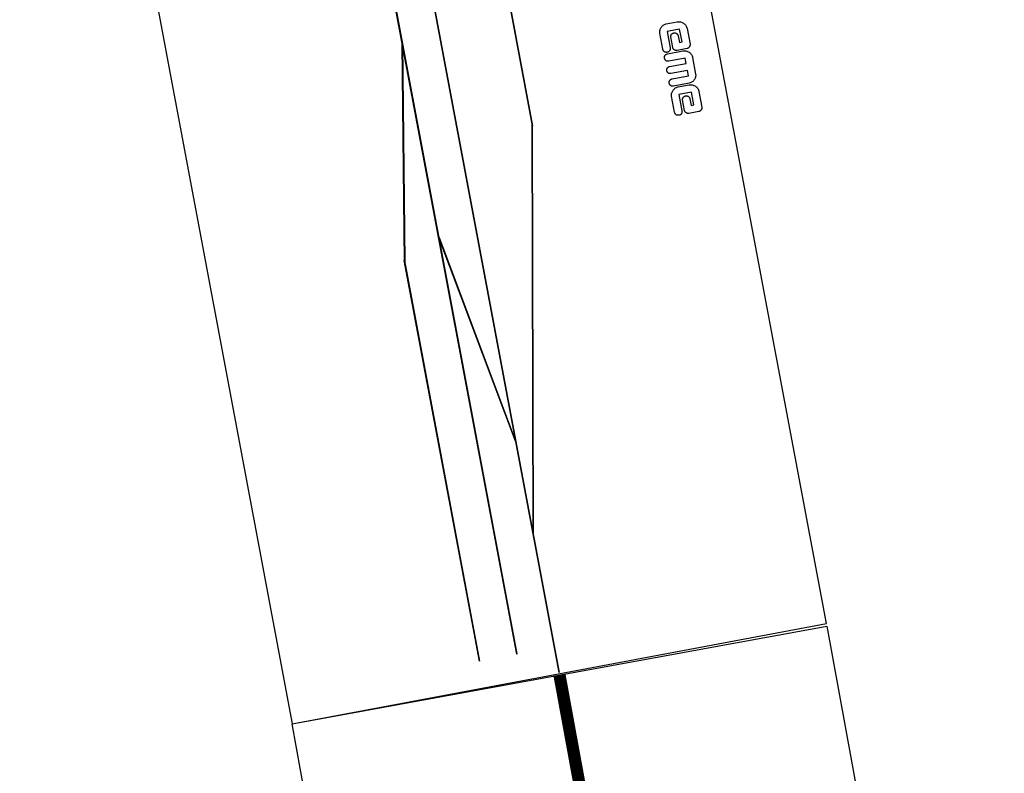
# Model space of a CAD drawing. Units: millimetres. Extents: x -48335 to 64945, y -3657 to 62280.
# Drawn here: x -1995 to -1271, y 12268 to 12823 of the extents above; entities that cross this region are included whole.
import ezdxf

# ---------------------------------------------------------------- set-up
doc = ezdxf.new("R2010")
doc.units = ezdxf.units.MM
doc.layers.add('FREMO_HALLE', color=2, linetype='Continuous')
doc.styles.get("Standard").update_dxf_attribs({"font": 'ISOCP.SHX'})

# ---------------------------------------------------------------- blocks, each defined once
blk = doc.blocks.new('*U64')
at = {"linetype": 'Continuous', "extrusion": (0, 0, -1)}
for points in [[(-37.5, 137.5), (0, 150), (-75, 150)], [(-37.5, 137.5), (0, 125), (0, 150)], [(-37.5, 137.5), (-75, 150), (-75, 125)], [(-37.5, 137.5), (-75, 125), (0, 125)]]:
    blk.add_solid(points, dxfattribs=at)
blk = doc.blocks.new('*U63')
at = {"linetype": 'Continuous', "extrusion": (0, 0, -1)}
for points in [[(-12.5, 75), (0, 100), (-25, 100)], [(-12.5, 75), (0, 50), (0, 100)], [(-12.5, 75), (-25, 100), (-25, 50)], [(-12.5, 75), (-25, 50), (0, 50)]]:
    blk.add_solid(points, dxfattribs=at)
blk = doc.blocks.new('_HP012')
blk.add_line((0, 0), (0, 150))
for points in [[(0, 150), (75, 150), (75, 125), (0, 125), (0, 150)], [(0, 100), (25, 100), (25, 50), (0, 50), (0, 100)]]:
    blk.add_lwpolyline(points)
at = {"linetype": 'Continuous'}
for name in ['*U64', '*U63']:
    blk.add_blockref(name, (0, 0), dxfattribs=at)
blk = doc.blocks.new('*U66')
at = {"linetype": 'Continuous'}
for points in [[(-12.47, 108.33), (-10.61, 89.39), (-10.61, 110.61)], [(-10.61, 110.61), (-8.33, 87.53), (-8.33, 112.47)], [(-8.33, 87.53), (-10.61, 110.61), (-10.61, 89.39)], [(-8.33, 112.47), (-5.74, 86.14), (-5.74, 113.86)], [(-5.74, 86.14), (-8.33, 112.47), (-8.33, 87.53)], [(-5.74, 113.86), (-2.93, 85.29), (-2.93, 114.71)], [(-2.93, 85.29), (-5.74, 113.86), (-5.74, 86.14)], [(-2.93, 114.71), (0, 85), (0, 115)], [(0, 85), (-2.93, 114.71), (-2.93, 85.29)], [(0, 115), (2.93, 85.29), (2.93, 114.71)], [(2.93, 85.29), (0, 115), (0, 85)], [(2.93, 114.71), (5.74, 86.14), (5.74, 113.86)], [(5.74, 86.14), (2.93, 114.71), (2.93, 85.29)], [(5.74, 113.86), (8.33, 87.53), (8.33, 112.47)], [(8.33, 87.53), (5.74, 113.86), (5.74, 86.14)], [(8.33, 112.47), (10.61, 89.39), (10.61, 110.61)], [(10.61, 89.39), (8.33, 112.47), (8.33, 87.53)], [(10.61, 110.61), (12.47, 91.67), (12.47, 108.33)], [(12.47, 91.67), (10.61, 110.61), (10.61, 89.39)], [(-15, 100), (-14.71, 97.07), (-14.71, 102.93)], [(-14.71, 102.93), (-13.86, 94.26), (-13.86, 105.74)], [(-13.86, 94.26), (-14.71, 102.93), (-14.71, 97.07)], [(-13.86, 105.74), (-12.47, 91.67), (-12.47, 108.33)], [(-12.47, 91.67), (-13.86, 105.74), (-13.86, 94.26)], [(-10.61, 89.39), (-12.47, 108.33), (-12.47, 91.67)], [(12.47, 108.33), (13.86, 94.26), (13.86, 105.74)], [(13.86, 94.26), (12.47, 108.33), (12.47, 91.67)], [(13.86, 105.74), (14.71, 97.07), (14.71, 102.93)], [(14.71, 97.07), (13.86, 105.74), (13.86, 94.26)], [(15, 100), (14.71, 102.93), (14.71, 97.07)]]:
    blk.add_solid(points, dxfattribs=at)
blk = doc.blocks.new('_V01')
blk.add_line((0, 0), (0, 100))
for points in [[(0, 40), (10, 40), (10, 70), (0, 70)], [(-10, 20), (0, 20), (0, 50), (-10, 50)]]:
    blk.add_lwpolyline(points, close=True)
for radius in [20, 15]:
    blk.add_circle((0, 100), radius)
at = {"linetype": 'Continuous'}
blk.add_blockref('*U66', (0, 0), dxfattribs=at)
blk = doc.blocks.new('NRE_KLARI_065')
for p, q in [((0, 200), (600, 200)), ((0, -200), (0, 200)), ((600, 200), (600, -200)), ((600, -200), (0, -200))]:
    blk.add_line(p, q)
at = {"const_width": 9}
blk.add_lwpolyline([(0, 0), (600, 0)], dxfattribs=at)
for name, p in [('_HP012', (163.13, 16.95)), ('_V01', (265.93, 15.6))]:
    blk.add_blockref(name, p)
for s, p in [('600', (341.16, 120.25)), ('KlaRi', (219.15, -61.33)), ('NRE-65', (184.66, -124.26))]:
    blk.add_text(s, height=50).set_placement(p)
at = {"color": 2}
blk.add_text('FJ 04/2008', height=25, dxfattribs=at).set_placement((204.8, -174.61))
blk = doc.blocks.new('BOWSENL')
for p, q in [((1020, 400), (0, 400)), ((0, 400), (0, 0)), ((20, 255.9), (20, 256)), ((20, 256), (320, 256)), ((320, 255.9), (20, 255.9)), ((319.207, 255.793), (319.224, 255.891)), ((476.776, 228.009), (319.207, 255.793)), ((319.224, 255.891), (476.793, 228.107)), ((320, 256), (320, 255.9)), ((20, 227.9), (20, 228)), ((20, 228), (1020, 228)), ((1020, 227.9), (20, 227.9)), ((174.207, 200.107), (331.776, 227.891)), ((331.793, 227.793), (174.224, 200.009)), ((331.776, 227.891), (331.793, 227.793)), ((476.793, 228.107), (476.776, 228.009)), ((1, 199.9), (1, 200)), ((1, 200), (1019, 200)), ((1019, 199.9), (1, 199.9)), ((105.503, 199.736), (105.521, 199.834)), ((400.479, 145.066), (105.503, 199.736)), ((105.521, 199.834), (400.497, 145.164)), ((174.224, 200.009), (174.207, 200.107)), ((400, 144.9), (400, 145)), ((400, 145), (1020, 145)), ((400.497, 145.164), (400.479, 145.066)), ((1020, 144.9), (400, 144.9)), ((387.76, 37.6398), (387.772, 37.9407)), ((387.772, 37.3392), (387.76, 37.6398)), ((387.772, 37.9407), (387.809, 38.2276)), ((387.809, 37.0522), (387.772, 37.3392)), ((387.809, 38.2276), (387.87, 38.4999)), ((387.87, 36.78), (387.809, 37.0522)), ((387.87, 38.4999), (387.954, 38.7568)), ((387.954, 36.5231), (387.87, 36.78)), ((387.954, 38.7568), (388.06, 38.9976)), ((388.06, 36.2823), (387.954, 36.5231)), ((388.06, 38.9976), (388.188, 39.2213)), ((388.188, 36.0585), (388.06, 36.2823)), ((388.188, 39.2213), (388.337, 39.4273)), ((388.337, 39.4273), (388.505, 39.615)), ((388.505, 39.615), (388.693, 39.7833)), ((388.693, 39.7833), (388.899, 39.9318)), ((388.899, 39.9318), (389.122, 40.0594)), ((389.122, 40.0594), (389.363, 40.1656)), ((389.363, 40.1656), (389.62, 40.2495)), ((389.62, 40.2495), (389.892, 40.3102)), ((389.892, 40.3102), (390.179, 40.3474)), ((390.179, 40.3474), (390.48, 40.3599)), ((390.48, 40.3599), (402.519, 40.3529)), ((402.519, 40.3529), (403.138, 40.2967)), ((403.138, 40.2967), (403.732, 40.1841)), ((403.732, 40.1841), (404.3, 40.0154)), ((404.3, 40.0154), (404.844, 39.7904)), ((404.844, 39.7904), (405.363, 39.5092)), ((405.363, 39.5092), (405.859, 39.1717)), ((405.859, 39.1717), (406.332, 38.7778)), ((406.332, 38.7778), (406.778, 38.3391)), ((406.778, 38.3391), (407.172, 37.8779)), ((407.172, 37.8779), (407.509, 37.3904)), ((407.509, 37.3904), (407.79, 36.8766)), ((407.79, 36.8766), (408.015, 36.3367)), ((408.015, 36.3367), (408.184, 35.7703)), ((409.56, 37.6398), (409.572, 37.9407)), ((409.567, 25.8477), (409.56, 37.6398)), ((409.572, 37.9407), (409.609, 38.2276)), ((409.609, 38.2276), (409.67, 38.4999)), ((409.67, 38.4999), (409.754, 38.7568)), ((409.754, 38.7568), (409.859, 38.9976)), ((409.859, 38.9976), (409.986, 39.2213)), ((409.986, 39.2213), (410.133, 39.4273)), ((410.133, 39.4273), (410.3, 39.615)), ((410.3, 39.615), (410.485, 39.7833)), ((410.485, 39.7833), (410.689, 39.9318)), ((410.689, 39.9318), (410.909, 40.0594)), ((410.909, 40.0594), (411.146, 40.1656)), ((411.146, 40.1656), (411.398, 40.2495)), ((411.398, 40.2495), (411.665, 40.3102)), ((411.665, 40.3102), (411.946, 40.3474)), ((411.946, 40.3474), (412.24, 40.3599)), ((412.24, 40.3599), (412.541, 40.3474)), ((412.541, 40.3474), (412.829, 40.3102)), ((412.829, 40.3102), (413.104, 40.2495)), ((413.104, 40.2495), (413.363, 40.1656)), ((413.363, 40.1656), (413.607, 40.0594)), ((413.607, 40.0594), (413.834, 39.9318)), ((413.834, 39.9318), (414.043, 39.7833)), ((414.043, 39.7833), (414.235, 39.615)), ((414.235, 39.615), (414.407, 39.4273)), ((414.407, 39.4273), (414.559, 39.2213)), ((414.559, 39.2213), (414.69, 38.9976)), ((414.69, 38.9976), (414.799, 38.7568)), ((414.799, 38.7568), (414.886, 38.4999)), ((414.886, 38.4999), (414.949, 38.2276)), ((414.949, 38.2276), (414.987, 37.9407)), ((414.987, 37.9407), (415, 37.6398)), ((415, 37.6398), (415, 25.48)), ((418.96, 25.48), (418.972, 37.9407)), ((418.972, 37.9407), (419.008, 38.2276)), ((419.008, 38.2276), (419.067, 38.4999)), ((419.067, 38.4999), (419.148, 38.7568)), ((419.148, 38.7568), (419.251, 38.9976)), ((419.251, 38.9976), (419.375, 39.2213)), ((419.375, 39.2213), (419.52, 39.4273)), ((419.52, 39.4273), (419.685, 39.615)), ((419.685, 39.615), (419.869, 39.7833)), ((419.869, 39.7833), (420.071, 39.9318)), ((420.071, 39.9318), (420.292, 40.0594)), ((420.292, 40.0594), (420.529, 40.1656)), ((420.529, 40.1656), (420.784, 40.2495)), ((420.784, 40.2495), (421.054, 40.3102)), ((421.054, 40.3102), (421.34, 40.3474)), ((421.34, 40.3474), (421.64, 40.3599)), ((421.64, 40.3599), (421.94, 40.3474)), ((421.94, 40.3474), (422.226, 40.3102)), ((422.226, 40.3102), (422.496, 40.2495)), ((422.496, 40.2495), (422.751, 40.1656)), ((422.751, 40.1656), (422.988, 40.0594)), ((422.988, 40.0594), (423.208, 39.9318)), ((423.208, 39.9318), (423.411, 39.7833)), ((423.411, 39.7833), (423.595, 39.615)), ((423.595, 39.615), (423.76, 39.4273)), ((423.76, 39.4273), (423.904, 39.2213)), ((423.904, 39.2213), (424.029, 38.9976)), ((424.029, 38.9976), (424.132, 38.7568)), ((424.132, 38.7568), (424.213, 38.4999)), ((424.213, 38.4999), (424.272, 38.2276)), ((424.272, 38.2276), (424.308, 37.9407)), ((424.308, 37.9407), (424.32, 25.48)), ((428.28, 37.6398), (428.293, 37.9407)), ((428.28, 25.48), (428.28, 37.6398)), ((428.293, 37.9407), (428.331, 38.2276)), ((428.331, 38.2276), (428.394, 38.4999)), ((428.394, 38.4999), (428.48, 38.7568)), ((428.48, 38.7568), (428.59, 38.9976)), ((428.59, 38.9976), (428.721, 39.2213)), ((428.721, 39.2213), (428.873, 39.4273)), ((428.873, 39.4273), (429.045, 39.615)), ((429.045, 39.615), (429.236, 39.7833)), ((429.236, 39.7833), (429.446, 39.9318)), ((429.446, 39.9318), (429.673, 40.0594)), ((429.673, 40.0594), (429.917, 40.1656)), ((429.917, 40.1656), (430.176, 40.2495)), ((430.176, 40.2495), (430.45, 40.3102)), ((430.45, 40.3102), (430.739, 40.3474)), ((430.739, 40.3474), (431.04, 40.3599)), ((431.04, 40.3599), (431.334, 40.3474)), ((431.334, 40.3474), (431.614, 40.3102)), ((431.614, 40.3102), (431.881, 40.2495)), ((431.881, 40.2495), (432.134, 40.1656)), ((432.134, 40.1656), (432.371, 40.0594)), ((432.371, 40.0594), (432.591, 39.9318)), ((432.591, 39.9318), (432.794, 39.7833)), ((432.794, 39.7833), (432.98, 39.615)), ((432.98, 39.615), (433.147, 39.4273)), ((433.147, 39.4273), (433.294, 39.2213)), ((433.294, 39.2213), (433.421, 38.9976)), ((433.421, 38.9976), (433.526, 38.7568)), ((433.526, 38.7568), (433.61, 38.4999)), ((433.61, 38.4999), (433.67, 38.2276)), ((433.67, 38.2276), (433.707, 37.9407)), ((433.707, 37.9407), (433.72, 37.6398)), ((433.72, 37.6398), (433.72, 26.1599)), ((434.92, 37.6398), (434.932, 37.9407)), ((434.932, 37.3392), (434.92, 37.6398)), ((434.932, 37.9407), (434.969, 38.2276)), ((434.969, 37.0522), (434.932, 37.3392)), ((434.969, 38.2276), (435.03, 38.4999)), ((435.03, 36.78), (434.969, 37.0522)), ((435.03, 38.4999), (435.114, 38.7568)), ((435.114, 36.5231), (435.03, 36.78)), ((435.114, 38.7568), (435.22, 38.9976)), ((435.22, 36.2823), (435.114, 36.5231)), ((435.22, 38.9976), (435.348, 39.2213)), ((435.348, 36.0585), (435.22, 36.2823)), ((435.348, 39.2213), (435.496, 39.4273)), ((435.496, 39.4273), (435.665, 39.615)), ((435.665, 39.615), (435.852, 39.7833)), ((435.852, 39.7833), (436.058, 39.9318)), ((436.058, 39.9318), (436.282, 40.0594)), ((436.282, 40.0594), (436.523, 40.1656)), ((436.523, 40.1656), (436.78, 40.2495)), ((436.78, 40.2495), (437.052, 40.3102)), ((437.052, 40.3102), (437.339, 40.3474)), ((437.339, 40.3474), (437.64, 40.3599)), ((437.64, 40.3599), (449.679, 40.3529)), ((449.679, 40.3529), (450.298, 40.2967)), ((450.298, 40.2967), (450.891, 40.1841)), ((450.891, 40.1841), (451.46, 40.0154)), ((451.46, 40.0154), (452.004, 39.7904)), ((452.004, 39.7904), (452.523, 39.5092)), ((452.523, 39.5092), (453.019, 39.1717)), ((453.019, 39.1717), (453.492, 38.7778)), ((453.492, 38.7778), (453.938, 38.3391)), ((453.938, 38.3391), (454.331, 37.8779)), ((454.331, 37.8779), (454.669, 37.3904)), ((454.669, 37.3904), (454.95, 36.8766)), ((454.95, 36.8766), (455.175, 36.3367)), ((455.175, 36.3367), (455.344, 35.7703)), ((387.76, 30.24), (387.774, 30.5143)), ((387.76, 22.7599), (387.76, 30.24)), ((387.774, 30.5143), (387.816, 30.7816)), ((387.816, 30.7816), (387.884, 31.0405)), ((387.884, 31.0405), (387.977, 31.2894)), ((387.977, 31.2894), (388.093, 31.5265)), ((388.093, 31.5265), (388.23, 31.751)), ((388.337, 35.8525), (388.188, 36.0585)), ((388.23, 31.751), (388.388, 31.9608)), ((388.505, 35.6649), (388.337, 35.8525)), ((388.388, 31.9608), (388.565, 32.1549)), ((388.693, 35.4966), (388.505, 35.6649)), ((388.565, 32.1549), (388.759, 32.3316)), ((388.899, 35.3481), (388.693, 35.4966)), ((388.759, 32.3316), (388.969, 32.4894)), ((389.122, 35.2205), (388.899, 35.3481)), ((388.969, 32.4894), (389.193, 32.6271)), ((389.363, 35.1143), (389.122, 35.2205)), ((389.193, 32.6271), (389.43, 32.743)), ((389.62, 35.0304), (389.363, 35.1143)), ((389.43, 32.743), (389.679, 32.8357)), ((389.892, 34.9694), (389.62, 35.0304)), ((389.679, 32.8357), (389.938, 32.9038)), ((390.179, 34.9324), (389.892, 34.9694)), ((389.938, 32.9038), (390.205, 32.9456)), ((390.48, 34.92), (390.179, 34.9324)), ((390.205, 32.9456), (390.48, 32.9598)), ((402.84, 34.92), (390.48, 34.92)), ((390.48, 32.9598), (398.341, 32.9474)), ((398.341, 32.9474), (398.629, 32.9102)), ((398.629, 32.9102), (398.904, 32.8494)), ((398.904, 32.8494), (399.163, 32.7656)), ((399.163, 32.7656), (399.407, 32.6594)), ((399.407, 32.6594), (399.634, 32.5317)), ((399.634, 32.5317), (399.843, 32.3832)), ((399.843, 32.3832), (400.035, 32.215)), ((400.035, 32.215), (400.207, 32.0273)), ((400.207, 32.0273), (400.359, 31.8213)), ((400.359, 31.8213), (400.49, 31.5975)), ((400.49, 31.5975), (400.599, 31.3568)), ((400.599, 29.1168), (400.49, 28.8731)), ((400.599, 31.3568), (400.686, 31.0999)), ((400.686, 29.3763), (400.599, 29.1168)), ((400.686, 31.0999), (400.749, 30.8276)), ((400.749, 29.6504), (400.686, 29.3763)), ((400.749, 30.8276), (400.787, 30.5406)), ((400.787, 29.9386), (400.749, 29.6504)), ((400.787, 30.5406), (400.8, 30.24)), ((400.8, 30.24), (400.787, 29.9386)), ((402.84, 25.48), (402.84, 34.92)), ((408.184, 35.7703), (408.297, 35.1778)), ((408.297, 35.1778), (408.353, 34.5591)), ((408.353, 34.5591), (408.36, 26.1599)), ((434.92, 30.24), (434.934, 30.5143)), ((434.92, 22.7599), (434.92, 30.24)), ((434.934, 30.5143), (434.976, 30.7816)), ((434.976, 30.7816), (435.044, 31.0405)), ((435.044, 31.0405), (435.137, 31.2894)), ((435.137, 31.2894), (435.253, 31.5265)), ((435.253, 31.5265), (435.39, 31.751)), ((435.496, 35.8525), (435.348, 36.0585)), ((435.39, 31.751), (435.548, 31.9608)), ((435.665, 35.6649), (435.496, 35.8525)), ((435.548, 31.9608), (435.725, 32.1549)), ((435.852, 35.4966), (435.665, 35.6649)), ((435.725, 32.1549), (435.919, 32.3316)), ((436.058, 35.3481), (435.852, 35.4966)), ((435.919, 32.3316), (436.129, 32.4894)), ((436.282, 35.2205), (436.058, 35.3481)), ((436.129, 32.4894), (436.353, 32.6271)), ((436.523, 35.1143), (436.282, 35.2205)), ((436.353, 32.6271), (436.59, 32.743)), ((436.78, 35.0304), (436.523, 35.1143)), ((436.59, 32.743), (436.839, 32.8357)), ((437.052, 34.9694), (436.78, 35.0304)), ((436.839, 32.8357), (437.098, 32.9038)), ((437.339, 34.9324), (437.052, 34.9694)), ((437.098, 32.9038), (437.365, 32.9456)), ((437.64, 34.92), (437.339, 34.9324)), ((437.365, 32.9456), (437.64, 32.9598)), ((450, 34.92), (437.64, 34.92)), ((437.64, 32.9598), (445.501, 32.9474)), ((445.501, 32.9474), (445.789, 32.9102)), ((445.789, 32.9102), (446.064, 32.8494)), ((446.064, 32.8494), (446.323, 32.7656)), ((446.323, 32.7656), (446.567, 32.6594)), ((446.567, 32.6594), (446.794, 32.5317)), ((446.794, 32.5317), (447.003, 32.3832)), ((447.003, 32.3832), (447.195, 32.215)), ((447.195, 32.215), (447.367, 32.0273)), ((447.367, 32.0273), (447.519, 31.8213)), ((447.519, 31.8213), (447.65, 31.5975)), ((447.65, 31.5975), (447.759, 31.3568)), ((447.759, 29.1168), (447.65, 28.8731)), ((447.759, 31.3568), (447.846, 31.0999)), ((447.846, 29.3763), (447.759, 29.1168)), ((447.846, 31.0999), (447.908, 30.8276)), ((447.908, 29.6504), (447.846, 29.3763)), ((447.908, 30.8276), (447.947, 30.5406)), ((447.947, 29.9386), (447.908, 29.6504)), ((447.947, 30.5406), (447.96, 30.24)), ((447.96, 30.24), (447.947, 29.9386)), ((450, 25.48), (450, 34.92)), ((455.344, 35.7703), (455.456, 35.1778)), ((455.456, 35.1778), (455.513, 34.5591)), ((455.513, 34.5591), (455.52, 26.1599)), ((387.775, 22.4917), (387.76, 22.7599)), ((387.818, 22.2278), (387.775, 22.4917)), ((387.887, 21.9704), (387.818, 22.2278)), ((387.982, 21.7212), (387.887, 21.9704)), ((398.04, 27.4799), (393.24, 27.4799)), ((393.24, 27.4799), (393.24, 25.48)), ((393.24, 25.48), (402.84, 25.48)), ((398.341, 27.4929), (398.04, 27.4799)), ((398.629, 27.5313), (398.341, 27.4929)), ((398.904, 27.5941), (398.629, 27.5313)), ((399.163, 27.6805), (398.904, 27.5941)), ((399.407, 27.7897), (399.163, 27.6805)), ((399.634, 27.9208), (399.407, 27.7897)), ((399.843, 28.0728), (399.634, 27.9208)), ((400.035, 28.2449), (399.843, 28.0728)), ((400.207, 28.4362), (400.035, 28.2449)), ((400.359, 28.6459), (400.207, 28.4362)), ((400.49, 28.8731), (400.359, 28.6459)), ((406.56, 21.7999), (406.099, 21.3781)), ((406.982, 22.2612), (406.56, 21.7999)), ((407.347, 22.7455), (406.982, 22.2612)), ((407.657, 23.2532), (407.347, 22.7455)), ((407.91, 23.785), (407.657, 23.2532)), ((408.107, 24.3409), (407.91, 23.785)), ((408.247, 24.9217), (408.107, 24.3409)), ((408.332, 25.528), (408.247, 24.9217)), ((408.36, 26.1599), (408.332, 25.528)), ((409.623, 25.2399), (409.567, 25.8477)), ((409.734, 24.654), (409.623, 25.2399)), ((409.901, 24.0893), (409.734, 24.654)), ((410.122, 23.5457), (409.901, 24.0893)), ((410.398, 23.0222), (410.122, 23.5457)), ((410.727, 22.5188), (410.398, 23.0222)), ((411.109, 22.0349), (410.727, 22.5188)), ((411.541, 21.582), (411.109, 22.0349)), ((415, 25.48), (418.96, 25.48)), ((424.32, 25.48), (428.28, 25.48)), ((431.96, 21.7999), (431.512, 21.3781)), ((432.368, 22.2744), (431.96, 21.7999)), ((432.724, 22.768), (432.368, 22.2744)), ((433.027, 23.2814), (432.724, 22.768)), ((433.275, 23.815), (433.027, 23.2814)), ((433.469, 24.3691), (433.275, 23.815)), ((433.608, 24.9442), (433.469, 24.3691)), ((433.692, 25.5411), (433.608, 24.9442)), ((433.72, 26.1599), (433.692, 25.5411)), ((434.935, 22.4917), (434.92, 22.7599)), ((434.978, 22.2278), (434.935, 22.4917)), ((435.047, 21.9704), (434.978, 22.2278)), ((435.142, 21.7212), (435.047, 21.9704)), ((445.2, 27.4799), (440.4, 27.4799)), ((440.4, 27.4799), (440.4, 25.48)), ((440.4, 25.48), (450, 25.48)), ((445.501, 27.4929), (445.2, 27.4799)), ((445.789, 27.5313), (445.501, 27.4929)), ((446.064, 27.5941), (445.789, 27.5313)), ((446.323, 27.6805), (446.064, 27.5941)), ((446.567, 27.7897), (446.323, 27.6805)), ((446.794, 27.9208), (446.567, 27.7897)), ((447.003, 28.0728), (446.794, 27.9208)), ((447.195, 28.2449), (447.003, 28.0728)), ((447.367, 28.4362), (447.195, 28.2449)), ((447.519, 28.6459), (447.367, 28.4362)), ((447.65, 28.8731), (447.519, 28.6459)), ((453.72, 21.7999), (453.258, 21.3781)), ((454.142, 22.2612), (453.72, 21.7999)), ((454.507, 22.7455), (454.142, 22.2612)), ((454.817, 23.2532), (454.507, 22.7455)), ((455.07, 23.785), (454.817, 23.2532)), ((455.267, 24.3409), (455.07, 23.785)), ((455.407, 24.9217), (455.267, 24.3409)), ((455.492, 25.528), (455.407, 24.9217)), ((455.52, 26.1599), (455.492, 25.528)), ((388.101, 21.4817), (387.982, 21.7212)), ((388.241, 21.2537), (388.101, 21.4817)), ((388.58, 20.8399), (388.241, 21.2537)), ((388.775, 20.6573), (388.58, 20.8399)), ((388.986, 20.4935), (388.775, 20.6573)), ((389.211, 20.3501), (388.986, 20.4935)), ((389.447, 20.2287), (389.211, 20.3501)), ((389.694, 20.1313), (389.447, 20.2287)), ((389.95, 20.0595), (389.694, 20.1313)), ((390.212, 20.015), (389.95, 20.0595)), ((390.48, 20), (390.212, 20.015)), ((402.2, 20), (390.48, 20)), ((402.832, 20.028), (402.2, 20)), ((403.438, 20.1124), (402.832, 20.028)), ((404.019, 20.2531), (403.438, 20.1124)), ((404.575, 20.4499), (404.019, 20.2531)), ((405.106, 20.7031), (404.575, 20.4499)), ((405.614, 21.0124), (405.106, 20.7031)), ((406.099, 21.3781), (405.614, 21.0124)), ((412.002, 21.1882), (411.541, 21.582)), ((412.489, 20.8507), (412.002, 21.1882)), ((413.003, 20.5695), (412.489, 20.8507)), ((413.543, 20.3444), (413.003, 20.5695)), ((414.109, 20.1756), (413.543, 20.3444)), ((414.702, 20.0632), (414.109, 20.1756)), ((415.321, 20.007), (414.702, 20.0632)), ((427.64, 20), (415.321, 20.007)), ((428.272, 20.028), (427.64, 20)), ((428.877, 20.1124), (428.272, 20.028)), ((429.457, 20.2531), (428.877, 20.1124)), ((430.01, 20.4499), (429.457, 20.2531)), ((430.537, 20.7031), (430.01, 20.4499)), ((431.037, 21.0124), (430.537, 20.7031)), ((431.512, 21.3781), (431.037, 21.0124)), ((435.261, 21.4817), (435.142, 21.7212)), ((435.401, 21.2537), (435.261, 21.4817)), ((435.74, 20.8399), (435.401, 21.2537)), ((435.935, 20.6573), (435.74, 20.8399)), ((436.146, 20.4935), (435.935, 20.6573)), ((436.371, 20.3501), (436.146, 20.4935)), ((436.607, 20.2287), (436.371, 20.3501)), ((436.854, 20.1313), (436.607, 20.2287)), ((437.109, 20.0595), (436.854, 20.1313)), ((437.372, 20.015), (437.109, 20.0595)), ((437.64, 20), (437.372, 20.015)), ((449.36, 20), (437.64, 20)), ((449.992, 20.028), (449.36, 20)), ((450.598, 20.1124), (449.992, 20.028)), ((451.179, 20.2531), (450.598, 20.1124)), ((451.735, 20.4499), (451.179, 20.2531)), ((452.266, 20.7031), (451.735, 20.4499)), ((452.774, 21.0124), (452.266, 20.7031)), ((453.258, 21.3781), (452.774, 21.0124)), ((0, 0), (1020, 0))]:
    blk.add_line(p, q)
blk = doc.blocks.new('VERSION4A_INSERT')
blk.add_blockref('NRE_KLARI_065', (5207.89, 7632.65))
at = {"rotation": 0.256630414811087}
blk.add_blockref('BOWSENL', (5809.68, 7432.65), dxfattribs=at)

msp = doc.modelspace()

# ---------------------------------------------------------------- hatches: boundary and pattern name
at = {"layer": 'FREMO_HALLE'}
h = msp.add_hatch(dxfattribs=at)
h.set_pattern_fill('ANSI31', color=256, scale=5000, style=0)
h.set_pattern_definition([(45, (-49335.43, -2519.94), (-441.9417, 441.9417), [])])
h.paths.add_polyline_path([(64864.57, -2519.94), (64864.57, 9980.06), (63139.57, 9980.06, -1), (63139.57, 12530.06), (64864.57, 12530.06), (64864.57, 47231.82), (63139.57, 47231.82, -1), (63139.57, 49781.82), (64864.57, 49781.82), (64864.57, 62280.06), (13864.57, 62280.06), (13864.57, 60640.06), (5224.57, 60640.06), (5224.57, 62280.06), (-48335.43, 62280.06), (-48335.43, -2519.94)])
h.paths.add_polyline_path([(-47335.43, -1519.94), (-47335.43, 61280.06), (4224.57, 61280.06), (4224.57, 59640.06), (14864.57, 59640.06), (14864.57, 61280.06), (63864.57, 61280.06), (63864.57, 50781.82), (63139.57, 50781.82, 1), (63139.57, 46231.82), (63864.57, 46231.82), (63864.57, 13530.06), (63139.57, 13530.06, 1), (63139.57, 8980.06), (63864.57, 8980.06), (63864.57, -1519.94)], flags=16)

# ---------------------------------------------------------------- block references
at = {"color": 3, "rotation": 100.3663226042872}
msp.add_blockref('VERSION4A_INSERT', (6955.23, 8000.92), dxfattribs=at)

doc.saveas('drawing.dxf')
